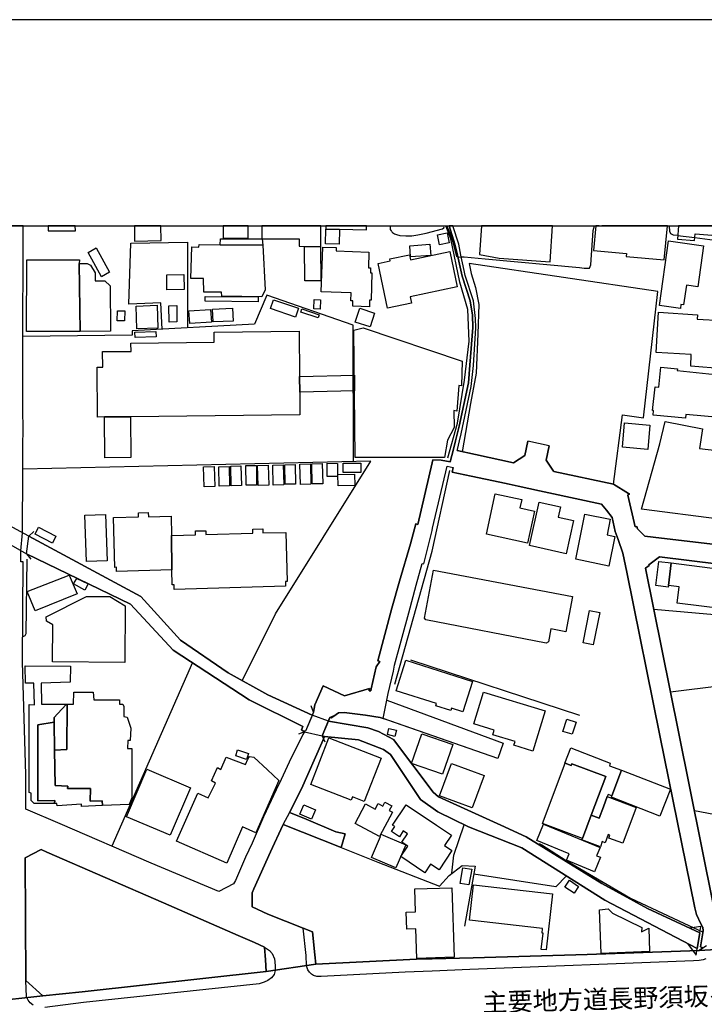
# Model space of a CAD drawing. Extents: x -10 to 410, y -24 to 273.
# Drawn here: x 212 to 290, y 161 to 273 of the extents above; entities that cross this region are included whole.
import ezdxf

# ---------------------------------------------------------------- set-up
doc = ezdxf.new("R2010")
doc.units = 0
for name, color, linetype in [('01_CYUKI_PNT', 2, 'Continuous'), ('05_DM_LINE', 7, 'Continuous'), ('06_HOUSE_POLY', 160, 'Continuous'), ('07_HODO_POLY', 1, 'Continuous'), ('08_ROAD_LINE', 3, 'Continuous'), ('09_ROAD_POLY', 5, 'Continuous'), ('12_KASEN_LINE', 4, 'Continuous'), ('13_KASEN_POLY', 253, 'Continuous'), ('印刷レイアウト', 1, 'Continuous'), ('印刷用フレーム', 1, 'Continuous'), ('背景', 3, 'Continuous')]:
    doc.layers.add(name, color=color, linetype=linetype)
doc.styles.add('STD', font='txt')

msp = doc.modelspace()

# ---------------------------------------------------------------- linework, layer by layer
at = {"layer": '05_DM_LINE', "color": 253}
for p, q in [((287.387454, 248.543313), (289.347369, 248.308875)), ((262.387429, 246.074558), (262.757777, 246.121411)), ((213.487055, 214.281494), (214.083057, 214.808938)), ((213.217649, 212.265941), (213.487055, 214.281494)), ((213.217649, 212.265941), (213.717532, 211.656504)), ((232.122955, 199.875311), (222.967613, 178.953418)), ((256.962782, 200.211207), (276.222588, 193.890835)), ((245.927452, 194.215191), (245.662869, 194.965188)), ((246.917917, 191.531462), (247.792971, 193.613505)), ((247.792971, 193.613505), (248.507829, 193.961287)), ((244.882555, 192.004129), (244.192158, 191.719047)), ((246.917917, 191.531462), (247.207994, 190.836241)), ((242.46272, 181.418212), (249.057666, 178.824571)), ((289.917877, 169.078396), (289.61712, 167.29332))]:
    msp.add_line(p, q, dxfattribs=at)
for points in [[(254.658358, 249.647122), (254.662836, 249.558927), (254.662836, 249.230782), (254.762744, 249.09005), (254.787893, 249.043197), (254.852317, 248.98084), (254.932587, 248.906599), (255.032151, 248.824433), (255.142394, 248.754153), (255.352544, 248.676122), (255.762511, 248.539351), (256.432582, 248.515925), (257.127802, 248.519887), (257.787882, 248.621345), (258.7625, 248.804968), (260.607349, 249.328451), (260.762722, 249.410444), (260.782015, 249.523787), (260.757555, 249.647122)], [(262.387429, 246.074558), (262.247903, 246.109698), (261.977463, 247.238656), (261.657069, 248.281486), (261.517543, 248.715051), (261.116189, 249.647122)], [(262.757777, 246.121411), (263.067147, 246.105736), (265.467689, 245.906437), (276.207775, 244.890823), (276.747965, 244.824505), (277.342589, 244.824505), (277.512432, 245.211217), (277.762546, 249.136903), (277.904484, 249.647122)], [(287.387454, 248.543313), (286.902384, 248.605669), (286.60714, 248.754153), (286.492074, 248.996343), (286.471748, 249.647122)], [(289.347369, 248.308875), (291.078185, 248.101824), (296.367095, 247.668259), (303.797822, 247.820532), (305.177582, 247.820532), (305.332956, 247.824494), (312.167681, 247.824494), (312.657229, 247.894774), (312.828106, 248.109576), (312.953852, 249.647122)], [(228.692329, 237.863517), (228.532132, 240.886933), (224.902379, 240.711233), (225.117008, 247.683934)], [(225.117008, 247.683934), (231.562438, 247.801067), (231.567261, 238.023714)], [(283.492084, 227.793159), (285.122993, 242.156451), (263.662804, 245.375203), (263.862275, 244.211278), (264.387652, 242.609653), (264.732161, 240.676093), (264.627775, 237.343997), (264.427615, 232.875363), (263.782004, 229.414421), (262.83288, 223.914326)], [(250.47739, 222.773655), (250.437427, 238.320681), (240.607191, 241.754236), (239.207794, 238.441604), (225.252745, 237.676104), (225.247922, 237.211188), (212.817329, 237.04324)], [(280.072138, 220.215154), (281.122892, 228.105801), (283.492084, 227.793159)], [(237.792893, 197.820656), (241.592833, 205.449475), (252.432482, 222.820508), (212.822152, 221.914275)], [(213.487055, 214.281494), (226.262503, 207.410423), (230.7773, 202.441734), (236.207804, 198.711213), (240.707788, 196.191642), (245.782069, 193.879122)], [(244.882555, 192.004129), (244.557682, 192.226854), (244.697209, 192.601853), (238.607313, 195.636982), (229.917749, 201.316739), (225.057408, 206.543293), (213.217649, 212.265941)], [(212.782189, 202.836198), (213.082945, 202.984682), (213.187332, 203.183808), (213.292752, 211.67993)], [(286.577856, 196.558889), (292.397312, 197.281498), (292.882726, 205.218998), (284.687533, 205.949531)], [(245.927452, 194.215191), (245.012435, 192.066657), (244.932509, 192.101797), (244.882555, 192.004129)], [(247.612104, 193.195615), (252.087627, 192.465082), (253.312359, 192.039269), (255.022504, 191.10961), (259.547637, 185.113593), (260.142605, 184.590111), (267.242258, 181.34018), (270.137516, 180.015885), (278.772304, 174.695624), (283.957861, 171.859622), (289.917877, 169.078396)], [(289.61712, 167.29332), (279.087874, 172.824421), (269.63281, 178.769794), (263.578054, 181.160346), (260.087828, 182.859639), (258.08795, 184.261966), (254.687297, 189.41824), (253.88769, 189.988576), (251.03205, 191.078432), (247.177677, 191.445679), (246.917917, 191.531462)], [(289.297759, 183.03155), (298.307373, 181.320543), (297.292792, 173.281585), (296.767415, 173.320515), (296.572078, 170.941676), (300.697236, 170.019769), (300.667952, 168.086209)], [(261.687386, 175.886938), (261.897192, 177.918167), (263.067147, 181.41046)], [(249.057666, 178.824571), (253.237256, 177.136991), (260.262495, 174.390906), (261.352523, 175.629245), (262.842527, 176.773706), (264.317372, 176.668286), (263.107454, 169.85182)], [(271.607194, 179.281563), (271.922765, 179.105691), (274.677463, 177.320615), (282.02723, 173.02372), (288.097488, 170.176004), (290.28788, 169.168313)], [(274.722594, 175.566717), (273.507853, 174.324415), (264.163032, 175.773767)], [(290.042933, 169.820642), (288.787885, 169.60963), (289.917877, 169.078396), (290.042933, 169.820642)], [(289.61712, 167.29332), (288.512622, 167.875197), (289.492063, 166.555036), (289.61712, 167.29332)]]:
    msp.add_lwpolyline(points, dxfattribs=at)
at = {"layer": '06_HOUSE_POLY', "color": 255}
for points in [[(218.79388, 249.101763), (218.787679, 249.647122), (215.688127, 249.647122), (215.694328, 249.066623)], [(228.553491, 247.965054), (228.523863, 249.647122), (225.514572, 249.647122), (225.543856, 247.914411)], [(238.468821, 248.246346), (238.482601, 249.647122), (235.620071, 249.647122), (235.614214, 248.258059)], [(240.088704, 248.180028), (244.274151, 248.156601), (244.269328, 247.332362), (246.739117, 247.316687), (246.752208, 249.647122), (240.03944, 249.647122), (240.029104, 248.180028)], [(248.833735, 247.562839), (247.269317, 247.601769), (247.314448, 249.281597), (248.878866, 249.242495), (248.833735, 247.562839)], [(251.963604, 249.215107), (251.971872, 249.647122), (247.31617, 249.647122), (247.309625, 249.305024)], [(267.058634, 245.957252), (272.869132, 245.543324), (273.120969, 249.647122), (265.04911, 249.647122), (264.828969, 246.371353)], [(281.5742, 246.504161), (281.543883, 246.168264), (285.8692, 245.773801), (286.222667, 249.647122), (278.756456, 249.647122), (278.7537, 249.617494), (278.445709, 249.647122), (278.060891, 249.647122), (277.803543, 246.847982)], [(289.323942, 247.976767), (289.383542, 248.750363), (290.829104, 248.63702), (291.297637, 248.60188), (295.968498, 248.242556), (296.075296, 249.647122), (287.476682, 249.647122), (287.359204, 248.129213)], [(240.088704, 248.180028), (240.128668, 247.453457), (235.279351, 247.484635), (235.309323, 248.164353), (240.029104, 248.180028), (240.088704, 248.180028)], [(260.258705, 247.496349), (260.038908, 248.617383), (261.128936, 248.840108), (261.354245, 247.719074), (260.258705, 247.496349)], [(221.763553, 243.859706), (220.249089, 246.633008), (221.158938, 247.133063), (222.67857, 244.359589), (221.763553, 243.859706)], [(235.279351, 247.484635), (240.128668, 247.453457), (240.404275, 242.359711), (240.019458, 241.562861), (235.463664, 241.644854), (235.454017, 242.097884), (233.444149, 242.109597), (233.38386, 243.664369), (231.954145, 243.668159), (232.043717, 247.269834), (232.854348, 247.22677), (232.888455, 247.531489), (235.279351, 247.484635)], [(244.933542, 243.39479), (244.904259, 247.281547), (246.72947, 247.25812), (246.769434, 243.402542), (244.933542, 243.39479)], [(252.288821, 240.42219), (250.388506, 240.484718), (250.409177, 241.11362), (250.159063, 241.11741), (250.18938, 242.031566), (246.808363, 242.144737), (246.97924, 247.238656), (248.503695, 247.18784), (248.489225, 246.793205), (252.229221, 246.67211), (252.168932, 244.871358), (252.418701, 244.867396), (252.399409, 244.304985), (252.578898, 244.297233), (252.479335, 241.191652), (252.314315, 241.199403), (252.288821, 240.42219)], [(256.979319, 246.113487), (256.878722, 247.386967), (259.173844, 247.566629), (259.279264, 246.293321), (256.979319, 246.113487)], [(287.708881, 240.234604), (285.308339, 240.566711), (286.34359, 247.949551), (290.34369, 247.386967), (289.68361, 242.687684), (288.394455, 242.87527), (288.078885, 240.636991), (287.774338, 240.683845), (287.708881, 240.234604)], [(219.22934, 245.367452), (219.333727, 237.629251), (213.223505, 237.609614), (213.269325, 245.773801), (219.248977, 245.773801), (219.22934, 245.367452)], [(254.3545, 240.273706), (253.284109, 245.367452), (254.654224, 245.652534), (254.60427, 245.883011), (256.843582, 246.351888), (256.968639, 245.777591), (261.453809, 246.718963), (262.293723, 242.687684), (256.913862, 241.558899), (257.064412, 240.844042), (254.3545, 240.273706)], [(219.22934, 245.367452), (220.128855, 245.379165), (220.529175, 245.180039), (221.043872, 244.293271), (221.034226, 243.402542), (222.168696, 243.39479), (222.774344, 242.80499), (222.779167, 237.637002), (219.333727, 237.629251), (219.22934, 245.367452)], [(229.218739, 242.363501), (229.194279, 244.074508), (231.154194, 244.101896), (231.183477, 242.394851), (229.218739, 242.363501)], [(239.604324, 241.01199), (233.58402, 241.062805), (233.588843, 241.617466), (239.61397, 241.56665), (239.604324, 241.01199)], [(246.678483, 240.172076), (245.939166, 240.203426), (245.989119, 241.258142), (246.72947, 241.223002), (246.678483, 240.172076)], [(225.803616, 237.922084), (225.713699, 240.511934), (228.093571, 240.59789), (228.183488, 238.008039), (225.803616, 237.922084)], [(229.484356, 238.683794), (229.449216, 240.554998), (230.333917, 240.566711), (230.369057, 238.69947), (229.484356, 238.683794)], [(231.819097, 238.508095), (231.723668, 239.976911), (234.204137, 240.136936), (234.298877, 238.672081), (231.819097, 238.508095)], [(234.473543, 238.707221), (234.40912, 240.156573), (236.708721, 240.254241), (236.769355, 238.808851), (234.473543, 238.707221)], [(243.883822, 239.258092), (241.024392, 240.226853), (241.364079, 241.234715), (244.223508, 240.261993), (243.883822, 239.258092)], [(246.439393, 239.164385), (244.468799, 239.824466), (244.583865, 240.179999), (246.553771, 239.523709), (246.439393, 239.164385)], [(252.364269, 238.133096), (250.678583, 238.683794), (251.194314, 240.254241), (252.878966, 239.70337), (252.364269, 238.133096)], [(224.399395, 238.824527), (223.57395, 238.840202), (223.593587, 239.972949), (224.418688, 239.957274), (224.399395, 238.824527)], [(292.564399, 233.359744), (288.878836, 233.672214), (288.933613, 234.984623), (284.939369, 235.226813), (285.194306, 239.824466), (289.638479, 239.519747), (289.614019, 239.004188), (292.369062, 238.863628), (292.208865, 235.203387), (292.673608, 235.168247), (292.564399, 233.359744)], [(250.6493, 223.23857), (250.529066, 237.769811), (251.588778, 238.043179), (262.864231, 234.242377), (262.768457, 231.433936), (262.473557, 231.465114), (262.23929, 228.519729), (261.914073, 228.617398), (261.954036, 226.668335), (261.183369, 225.218983), (260.833691, 223.258035), (250.6493, 223.23857)], [(244.343742, 230.707365), (244.374059, 228.121304), (225.074289, 227.906502), (222.10944, 227.871362), (221.329126, 227.8674), (221.268492, 233.531482), (221.908936, 233.539406), (221.888609, 235.31673), (225.133545, 235.35187), (225.123899, 236.293243), (234.618926, 236.402625), (234.60928, 237.523659), (244.268294, 237.63304), (244.324105, 232.492441), (244.343742, 230.707365)], [(225.598633, 236.94161), (225.578996, 237.52762), (227.968514, 237.609614), (227.989185, 237.023775), (225.598633, 236.94161)], [(288.298682, 227.742516), (284.598649, 228.062737), (284.649292, 228.617398), (284.534226, 228.629111), (284.823958, 231.308879), (285.234269, 231.262025), (285.479215, 233.543195), (287.369195, 233.340107), (287.348524, 233.164407), (293.093566, 232.543256), (292.578868, 227.781445), (288.333822, 228.156616), (288.298682, 227.742516)], [(244.324105, 232.492441), (250.569374, 232.629211), (250.583843, 230.843963), (244.343742, 230.707365), (244.324105, 232.492441)], [(222.10944, 227.871362), (225.074289, 227.906502), (225.128722, 223.258035), (222.159049, 223.222895), (222.10944, 227.871362)], [(283.998858, 224.183904), (281.103255, 224.44177), (281.353369, 227.187855), (284.244149, 226.92999), (283.998858, 224.183904)], [(292.138585, 216.234691), (283.279178, 217.347974), (285.35347, 224.793169), (285.973587, 227.34409), (290.223456, 226.531565), (289.88377, 224.289324), (292.843796, 223.933963), (293.008816, 222.699585), (292.138585, 216.234691)], [(233.484112, 219.922149), (233.404186, 222.172141), (234.5986, 222.215205), (234.678526, 219.965213), (233.484112, 219.922149)], [(235.173587, 219.984677), (235.123977, 222.203491), (236.319081, 222.226918), (236.364212, 220.012066), (235.173587, 219.984677)], [(236.548869, 220.043244), (236.489269, 222.281523), (237.654055, 222.312701), (237.713656, 220.078384), (236.548869, 220.043244)], [(238.2442, 220.094059), (238.228353, 222.328376), (239.41381, 222.340089), (239.428624, 220.101811), (238.2442, 220.094059)], [(239.61397, 220.066671), (239.54369, 222.340089), (240.739138, 222.379191), (240.814242, 220.109562), (239.61397, 220.066671)], [(241.338585, 220.097849), (241.268305, 222.379191), (242.468576, 222.414331), (242.52921, 220.136951), (241.338585, 220.097849)], [(242.699053, 220.199479), (242.63842, 222.433968), (243.824221, 222.469108), (243.883822, 220.226868), (242.699053, 220.199479)], [(244.423668, 220.187766), (244.374059, 222.500286), (245.564339, 222.523713), (245.614293, 220.215154), (244.423668, 220.187766)], [(245.784136, 220.234619), (245.713856, 222.539388), (246.914128, 222.566604), (246.978551, 220.269759), (245.784136, 220.234619)], [(248.633575, 221.074533), (247.468788, 221.074533), (247.468788, 222.590031), (248.633575, 222.582279), (248.633575, 221.074533)], [(249.294, 221.531525), (249.294, 222.597955), (251.314204, 222.593993), (251.314204, 221.539277), (249.294, 221.531525)], [(248.728315, 220.023779), (248.703855, 221.312762), (250.60348, 221.367539), (250.623806, 220.082346), (248.728315, 220.023779)], [(270.293924, 213.488605), (265.609283, 214.527646), (266.623863, 219.117375), (269.628676, 218.453333), (269.418869, 217.508171), (271.098698, 217.133), (270.293924, 213.488605)], [(274.70399, 212.29333), (270.534047, 213.219027), (271.633721, 218.172213), (274.039087, 217.637017), (273.779327, 216.465168), (275.543905, 216.074494), (274.70399, 212.29333)], [(220.053752, 211.406562), (219.873918, 216.691683), (222.234153, 216.773676), (222.413987, 211.492517), (220.053752, 211.406562)], [(229.763409, 214.367449), (229.774433, 210.468979), (223.494024, 210.281566), (223.478521, 210.738558), (223.289041, 210.734596), (223.124021, 216.402639), (225.989307, 216.488595), (225.973459, 216.937835), (227.093804, 216.972975), (227.109307, 216.50427), (229.703809, 216.57455), (229.763409, 214.367449)], [(279.538837, 210.887042), (275.779205, 211.652542), (276.833748, 216.805027), (279.713848, 216.219016), (279.348668, 214.437729), (280.228545, 214.258067), (279.538837, 210.887042)], [(216.183531, 213.50807), (214.213626, 214.527646), (214.61429, 215.297108), (216.579028, 214.273743), (216.183531, 213.50807)], [(229.763409, 214.367449), (232.489168, 214.441691), (232.478488, 214.883008), (233.649132, 214.914358), (233.659123, 214.488544), (239.01349, 214.637028), (238.999021, 215.09402), (240.149338, 215.125198), (240.158984, 214.652531), (242.763477, 214.719021), (242.904036, 209.129182), (242.713867, 209.12522), (242.728337, 208.578483), (230.053486, 208.203312), (230.039016, 208.74247), (229.824042, 208.738508), (229.774433, 210.468979), (229.763409, 214.367449)], [(286.333944, 208.683903), (286.30845, 208.472891), (284.893549, 208.652553), (285.239092, 211.418275), (286.648481, 211.238614), (286.333944, 208.683903)], [(286.333944, 208.683903), (286.648481, 211.238614), (293.418783, 210.394737), (292.868945, 205.965034), (287.353347, 206.652675), (287.583824, 208.527668), (286.333944, 208.683903)], [(214.223617, 205.77762), (213.324102, 207.98851), (218.083846, 209.848001), (219.008854, 207.726855), (214.223617, 205.77762)], [(272.409212, 202.113589), (258.703933, 204.769758), (258.543736, 204.957343), (259.578988, 210.422126), (275.414025, 207.429888), (274.64818, 203.402572), (272.949059, 203.715042), (272.683442, 202.250187), (272.409212, 202.113589)], [(219.883564, 208.152669), (218.59372, 208.840138), (218.9589, 209.453365), (220.263558, 208.840138), (219.883564, 208.152669)], [(224.423855, 199.894775), (216.194211, 199.949552), (216.238997, 204.191671), (215.489, 204.613523), (215.468674, 205.101865), (220.053752, 207.418175), (222.723356, 207.429888), (224.454172, 206.347956), (224.423855, 199.894775)], [(277.789073, 201.887074), (276.619119, 202.117551), (277.348446, 205.81276), (278.523223, 205.582284), (277.789073, 201.887074)], [(262.928654, 194.273758), (261.648456, 194.687858), (261.558539, 194.414317), (259.843571, 194.957265), (259.923842, 195.207378), (255.32395, 196.668271), (256.428448, 200.144889), (264.029362, 197.722987), (262.928654, 194.273758)], [(217.793769, 195.14864), (216.753695, 194.054994), (216.398161, 193.609715), (216.399194, 193.101908), (214.508526, 192.793228), (214.529197, 184.109692), (216.443292, 184.183934), (216.414008, 183.808936), (214.118886, 183.804974), (213.768519, 184.156546), (213.758529, 185.00025), (213.533908, 185.090167), (213.533908, 195.090073), (214.143346, 195.07457), (214.078923, 197.539364), (213.103271, 197.519727), (213.069165, 199.508063), (218.22854, 199.457248), (218.188232, 197.644784), (214.883697, 197.519727), (214.928483, 195.136926), (217.793769, 195.14864)], [(216.404362, 189.883156), (217.833732, 189.984614), (217.843723, 195.14864), (217.868872, 195.14864), (218.59372, 195.133137), (218.618869, 196.508074), (220.838889, 196.527539), (220.893321, 195.644733), (223.828887, 195.63302), (223.819241, 195.125213), (224.194067, 195.156563), (224.313268, 194.886985), (224.319124, 193.754237), (224.699118, 193.679995), (225.114252, 192.422191), (225.033982, 191.000228), (224.763542, 191.00419), (224.733225, 190.093995), (225.218639, 190.101747), (225.223462, 184.472978), (224.918915, 183.72677), (221.868972, 183.590172), (221.833832, 184.113482), (220.498858, 184.101769), (220.503681, 185.527694), (217.914003, 185.531483), (217.918826, 185.793311), (216.493934, 185.86359), (216.404362, 189.883156)], [(270.898193, 189.789277), (268.733295, 190.453491), (268.869032, 190.894808), (266.343777, 191.668232), (266.50363, 192.180001), (264.183358, 192.886934), (265.293712, 196.527539), (272.308615, 194.383139), (270.898193, 189.789277)], [(217.793769, 195.14864), (217.843723, 195.14864), (217.833732, 189.984614), (216.404362, 189.883156), (216.399194, 193.101908), (216.398161, 193.609715), (216.753695, 194.054994), (217.793769, 195.14864)], [(216.399194, 193.101908), (216.404362, 189.883156), (216.493934, 185.86359), (217.918826, 185.793311), (217.914003, 185.531483), (220.503681, 185.527694), (220.498858, 184.101769), (221.833832, 184.113482), (221.868972, 183.590172), (219.4891, 183.476828), (219.493924, 183.762082), (216.723378, 183.543319), (216.688238, 183.808936), (216.414008, 183.808936), (216.443292, 184.183934), (214.529197, 184.109692), (214.508526, 192.793228), (216.399194, 193.101908)], [(275.378885, 191.707334), (274.323996, 192.043231), (274.758767, 193.41834), (275.818134, 193.082271), (275.378885, 191.707334)], [(255.193381, 191.449468), (254.353467, 191.679945), (254.503673, 192.383089), (255.388718, 192.199466), (255.193381, 191.449468)], [(251.703844, 184.054915), (250.364046, 184.574436), (250.218663, 184.203399), (245.598446, 186.00415), (247.668948, 191.324411), (253.628619, 189.00414), (251.703844, 184.054915)], [(260.603559, 187.17221), (257.098519, 188.394874), (258.273296, 191.769862), (261.779026, 190.547198), (260.603559, 187.17221)], [(238.27934, 188.847904), (237.058398, 189.250292), (237.279229, 189.922085), (238.498793, 189.51987), (238.27934, 188.847904)], [(274.583757, 188.422091), (274.543793, 188.437766), (275.208697, 190.179951), (279.713848, 188.422091), (279.619108, 188.097907), (280.998869, 187.613527), (279.909185, 184.683818), (279.463734, 184.847976), (279.373817, 184.613538), (278.938357, 183.457364), (278.449154, 182.144782), (277.543783, 182.484641), (279.208797, 186.89488), (275.348568, 188.347849), (275.284144, 188.137009), (274.583757, 188.422091)], [(236.028315, 177.043285), (230.329093, 179.54718), (232.733426, 185.011963), (233.928529, 184.488653), (234.743983, 186.136959), (234.293709, 186.414289), (234.968604, 187.941672), (235.368924, 187.707233), (235.958724, 189.101808), (238.18839, 188.277569), (238.438504, 188.883044), (238.619027, 189.183801), (239.103407, 189.109559), (240.678505, 187.668304), (241.983162, 186.453391), (239.358344, 180.484591), (237.833889, 181.152595), (236.028315, 177.043285)], [(229.603556, 180.203471), (224.624015, 182.316692), (226.918793, 187.72687), (231.898334, 185.617438), (229.603556, 180.203471)], [(263.999045, 183.347982), (260.279031, 184.715168), (261.623996, 188.379199), (265.343666, 187.012013), (263.999045, 183.347982)], [(274.583757, 188.422091), (275.284144, 188.137009), (275.348568, 188.347849), (279.208797, 186.89488), (277.543783, 182.484641), (276.558485, 179.82451), (271.989255, 181.54723), (274.583757, 188.422091)], [(279.909185, 184.683818), (280.998869, 187.613527), (286.563387, 185.465165), (285.373796, 182.386972), (279.853375, 184.527582), (279.909185, 184.683818)], [(277.543783, 182.484641), (278.449154, 182.144782), (278.938357, 183.457364), (279.373817, 184.613538), (282.678697, 183.37916), (281.148386, 179.289315), (279.548828, 179.887039), (279.668717, 180.20726), (279.494051, 180.273751), (279.153331, 179.359595), (278.8133, 179.484652), (278.598671, 178.886928), (276.498885, 179.672065), (276.558485, 179.82451), (277.543783, 182.484641)], [(245.673893, 182.027649), (244.358211, 182.609698), (244.829156, 183.672165), (246.14346, 183.094078), (245.673893, 182.027649)], [(253.443273, 180.058949), (250.65309, 181.54723), (251.833724, 183.769834), (252.943389, 183.180033), (253.284109, 183.808936), (253.813276, 183.523682), (254.053743, 183.984635), (254.824067, 183.566745), (254.543981, 183.043263), (254.928453, 182.840175), (253.443273, 180.058949)], [(258.588867, 175.922078), (255.848638, 177.769855), (256.658925, 178.969093), (255.973351, 179.429875), (256.608282, 180.383133), (256.143538, 180.699565), (255.703944, 180.043274), (254.798573, 180.648749), (255.173744, 181.207372), (254.933621, 181.367396), (256.463932, 183.65649), (259.913851, 181.34397), (261.623996, 180.215184), (260.833691, 179.02766), (261.673606, 178.469038), (260.213574, 176.277612), (259.253771, 176.918228), (258.588867, 175.922078)], [(277.918953, 176.054887), (274.743953, 177.367468), (275.03403, 178.078364), (271.338821, 179.590072), (272.103288, 181.465065), (278.558363, 178.824571), (278.168723, 177.875275), (278.593503, 177.699575), (277.918953, 176.054887)], [(255.27813, 176.492414), (252.528255, 177.68769), (253.563506, 180.066701), (253.493915, 180.094089), (253.598646, 180.344031), (256.428448, 179.09794), (255.27813, 176.492414)], [(263.613194, 174.543179), (262.614117, 174.715089), (262.923831, 176.500338), (263.933588, 176.324466), (263.613194, 174.543179)], [(275.593514, 173.60973), (274.53897, 174.304951), (275.058491, 175.082336), (276.108211, 174.383154), (275.593514, 173.60973)], [(257.668682, 166.168324), (257.563262, 169.543312), (256.543859, 169.511962), (256.483225, 171.449483), (257.533979, 171.484623), (257.454053, 174.0979), (261.673606, 174.226919), (261.92372, 166.297171), (257.668682, 166.168324)], [(272.403356, 167.129161), (271.848351, 167.19169), (272.063325, 169.039294), (271.948947, 169.05497), (272.013715, 169.590165), (263.688298, 170.543251), (264.148218, 174.562816), (273.138539, 173.527565), (272.403356, 167.129161)], [(278.664128, 166.738487), (278.503931, 171.722852), (279.494051, 171.812769), (279.973608, 171.33235), (283.308461, 169.707298), (283.278144, 169.199491), (284.098421, 169.597917), (284.199018, 166.957251), (278.664128, 166.738487)]]:
    msp.add_lwpolyline(points, close=True, dxfattribs=at)
at = {"layer": '07_HODO_POLY', "color": 253}
for points in [[(290.587603, 166.136974), (290.28788, 166.01984), (289.832783, 165.945599), (289.187516, 165.890822), (263.742041, 164.898634), (259.417757, 164.734648), (256.342665, 164.613553), (246.79286, 164.09007), (246.312269, 164.109707), (245.912983, 164.219089), (245.682506, 164.363611), (245.453063, 164.586164), (245.288043, 164.875208), (245.137492, 165.32841), (245.135769, 165.367512), (245.087882, 166.484584), (244.741995, 169.629267), (245.812386, 169.211205), (246.087649, 166.566749), (246.087649, 166.566749), (246.177566, 165.519785), (257.652146, 166.101834), (259.417757, 166.136974), (264.112044, 166.238604), (277.072149, 166.629106), (289.83795, 167.078346), (290.247917, 167.359638), (290.663051, 167.648682)], [(213.997963, 160.840139), (213.657243, 161.105756), (213.402306, 161.410475), (213.262435, 161.711232), (213.227295, 161.785474), (213.157015, 163.64083), (215.107284, 161.910358), (219.572127, 162.363561), (240.517619, 164.683832), (240.467665, 166.01984), (240.342608, 167.461268), (240.902091, 167.074556), (241.212839, 166.746411), (241.462609, 166.136974), (241.532199, 165.785402), (241.567339, 165.281557), (241.549769, 164.836278), (241.547702, 164.793214), (241.422645, 164.340184), (241.122922, 163.945549), (240.707788, 163.644792), (240.292999, 163.46513), (239.712845, 163.265831), (239.712845, 163.265831), (219.737147, 161.144858), (215.307444, 160.570561)]]:
    msp.add_lwpolyline(points, dxfattribs=at)
at = {"layer": '08_ROAD_LINE', "color": 253}
for p, q in [((272.772325, 224.601794), (270.32803, 225.113563)), ((212.597531, 212.621303), (212.788045, 214.660455)), ((254.257693, 195.586167), (267.537847, 190.715146)), ((245.927452, 194.215191), (245.807563, 193.933899)), ((247.632775, 193.238506), (246.917917, 191.531462)), ((247.792971, 193.613505), (247.632775, 193.238506)), ((266.922898, 188.93386), (253.502873, 193.625218)), ((244.882555, 192.004129), (244.802629, 191.859607)), ((267.537847, 190.715146), (266.922898, 188.93386)), ((249.057666, 178.824571), (242.46272, 181.418212)), ((249.057666, 178.824571), (249.512419, 180.379171)), ((289.83795, 167.078346), (290.247917, 167.359638))]:
    msp.add_line(p, q, dxfattribs=at)
for points in [[(212.788045, 214.660455), (212.822152, 221.754251), (212.828008, 225.156455), (212.832831, 225.930051), (212.817329, 229.261975), (212.817329, 236.613637), (212.852469, 247.476884), (212.859014, 249.647122)], [(245.927452, 194.215191), (246.057677, 195.086283), (247.01748, 197.226893), (249.447306, 196.101898), (252.312248, 196.910461), (252.272285, 196.664309), (252.432482, 196.656558), (252.487259, 196.879111), (253.072236, 199.406605), (253.472556, 200.023622), (253.257582, 200.08615), (254.85714, 206.074588), (255.722548, 209.176035), (256.957959, 213.410402), (257.557406, 215.680031), (257.787882, 215.621292), (259.417757, 222.629133), (259.467711, 222.851858), (259.51732, 222.99638), (260.467822, 222.965202), (261.492049, 222.761941), (261.862052, 224.195618), (262.10252, 225.156455), (262.51731, 226.816646), (263.578054, 231.76587), (263.732395, 233.789347), (264.072081, 238.078491), (264.012481, 239.484607), (263.772358, 241.125334), (262.866987, 243.906559), (262.757777, 244.262093), (262.33782, 246.3245), (262.022249, 247.554915), (261.37216, 249.647122)], [(262.277186, 224.039383), (262.307503, 224.183904), (262.547626, 225.156455), (262.747786, 225.968981), (263.872955, 231.344019), (263.927732, 231.683877), (264.137538, 233.730781), (264.392475, 238.015963), (264.366981, 239.11357), (264.152352, 241.109658), (263.182558, 243.988553), (263.097464, 244.554926), (262.712646, 246.328461), (262.462877, 247.558877), (261.806242, 249.647122)], [(283.652281, 214.293207), (285.572233, 214.066692), (292.352525, 213.250205), (293.6875, 214.418264), (293.052569, 225.176092), (293.35746, 225.176092), (293.307506, 225.55488)], [(295.302561, 225.55488), (295.357338, 225.176092), (295.207821, 225.176092), (295.847575, 214.551073), (296.082875, 210.590074), (292.082775, 211.086168), (285.317296, 211.926082), (284.092565, 211.011926), (284.132872, 210.94957), (283.742198, 210.656565), (287.492185, 192.004129), (291.442331, 172.359677), (292.942326, 169.953451)], [(262.277186, 224.039383), (264.382829, 223.578429), (268.712625, 222.656521), (269.977319, 223.469047), (270.32803, 225.113563)], [(272.772325, 224.601794), (272.413002, 222.933851), (273.252916, 221.680009), (273.307349, 221.664334), (280.072138, 220.215154), (281.807433, 219.160438), (281.906996, 219.121337), (281.727507, 218.965101), (282.55743, 215.33621), (282.762413, 215.387025), (282.812367, 215.140873), (283.652281, 214.293207)], [(254.257693, 195.586167), (254.432359, 196.375266), (255.012514, 198.914301), (255.147217, 199.570592), (256.788116, 205.554895), (257.592546, 208.691654), (258.297757, 211.183837), (258.4676, 211.136983), (259.417757, 214.949498), (259.48218, 215.211153), (261.157186, 222.262058), (261.837937, 222.10565)], [(279.282178, 217.246343), (278.703057, 217.953449), (272.727539, 219.238642), (271.667828, 219.465157), (269.227322, 219.988639), (268.192415, 220.211192), (267.132704, 220.441669), (263.857452, 221.144813), (261.722526, 221.594054), (261.837937, 222.10565)], [(281.592803, 210.203362), (281.152176, 212.336221), (280.602338, 213.898744), (280.272298, 214.836155), (279.952938, 216.418315), (279.282178, 217.246343)], [(244.802629, 191.859607), (244.712712, 191.691659), (243.163108, 188.535434), (242.24809, 186.551059), (241.647266, 185.386962), (240.242011, 182.316692), (238.922884, 179.285353), (238.157039, 177.715078), (237.017402, 175.054948), (236.807595, 174.656523), (235.152227, 173.789392), (227.447271, 177.031571), (217.052729, 181.496415), (213.168039, 183.160396), (213.137722, 187.14086), (212.757728, 199.929915), (212.847645, 211.371422), (212.592708, 211.371422), (212.597531, 212.6058), (212.597531, 212.621303)], [(290.01744, 170.121399), (289.52238, 171.16044), (289.367006, 171.933864), (285.373107, 191.578315), (281.592803, 210.203362)], [(253.502873, 193.625218), (251.847504, 193.894797), (249.406999, 194.176089), (248.772412, 194.156452), (248.252892, 193.793167), (247.932498, 193.574403), (247.792971, 193.613505)], [(245.807563, 193.933899), (245.012435, 192.066657), (244.932509, 192.101797), (244.882555, 192.004129)], [(246.991987, 191.011941), (246.877954, 190.746324), (244.567329, 185.476879), (243.227531, 182.879104), (243.227531, 182.836213)], [(246.917917, 191.531462), (247.177677, 191.445679), (246.991987, 191.011941)], [(249.512419, 180.379171), (248.447195, 180.613609), (245.072035, 182.0354), (243.28782, 182.746296), (243.247857, 182.781608), (243.227531, 182.836213)], [(242.46272, 181.418212), (242.422757, 181.34018), (241.017502, 178.324516), (239.137514, 174.105824), (238.937354, 173.629195), (238.947, 172.050997), (240.722602, 171.215044), (244.741995, 169.629267), (245.812386, 169.211205), (246.087649, 166.566749), (246.177566, 165.519785)], [(240.517619, 164.683832), (240.467665, 166.01984), (240.342608, 167.461268), (239.207794, 167.996292), (237.322293, 168.765926), (228.837712, 172.511951), (215.547911, 178.273701), (214.9023, 178.578419), (213.067442, 177.640837), (213.157015, 163.64083), (215.107284, 161.910358)], [(290.247917, 167.359638), (289.9823, 167.480733), (290.31234, 169.301122), (290.267554, 169.71505), (290.237237, 169.785502), (290.01744, 170.121399)], [(246.177566, 165.519785), (257.652146, 166.101834), (259.417757, 166.136974), (264.112044, 166.238604), (277.072149, 166.629106), (289.83795, 167.078346)], [(215.107284, 161.910358), (219.572127, 162.363561), (240.517619, 164.683832)]]:
    msp.add_lwpolyline(points, dxfattribs=at)
at = {"layer": '09_ROAD_POLY', "color": 7}
for points in [[(292.352525, 213.250205), (285.572233, 214.066692), (283.652281, 214.293207), (282.812367, 215.140873), (282.762413, 215.387025), (282.55743, 215.33621), (281.727507, 218.965101), (281.906996, 219.121337), (281.807433, 219.160438), (280.072138, 220.215154), (273.307349, 221.664334), (273.252916, 221.680009), (272.413002, 222.933851), (272.772325, 224.601794), (270.32803, 225.113563), (269.977319, 223.469047), (268.712625, 222.656521), (264.382829, 223.578429), (262.277186, 224.039383), (262.307503, 224.183904), (262.547626, 225.156455), (262.747786, 225.968981), (263.872955, 231.344019), (263.927732, 231.683877), (264.137538, 233.730781), (264.392475, 238.015963), (264.366981, 239.11357), (264.152352, 241.109658), (263.182558, 243.988553), (263.097464, 244.554926), (262.712646, 246.328461), (262.462877, 247.558877), (261.806242, 249.647122), (261.37216, 249.647122), (262.022249, 247.554915), (262.33782, 246.3245), (262.757777, 244.262093), (262.866987, 243.906559), (263.772358, 241.125334), (264.012481, 239.484607), (264.072081, 238.078491), (263.732395, 233.789347), (263.578054, 231.76587), (262.51731, 226.816646), (262.10252, 225.156455), (261.862052, 224.195618), (261.492049, 222.761941), (260.467822, 222.965202), (259.51732, 222.99638), (259.467711, 222.851858), (259.417757, 222.629133), (257.787882, 215.621292), (257.557406, 215.680031), (256.957959, 213.410402), (255.722548, 209.176035), (254.85714, 206.074588), (253.257582, 200.08615), (253.472556, 200.023622), (253.072236, 199.406605), (252.487259, 196.879111), (252.432482, 196.656558), (252.272285, 196.664309), (252.312248, 196.910461), (249.447306, 196.101898), (247.01748, 197.226893), (246.057677, 195.086283), (245.927452, 194.215191), (245.807563, 193.933899), (245.012435, 192.066657), (244.932509, 192.101797), (244.882555, 192.004129), (244.802629, 191.859607), (244.712712, 191.691659), (243.163108, 188.535434), (242.24809, 186.551059), (241.647266, 185.386962), (240.242011, 182.316692), (238.922884, 179.285353), (238.157039, 177.715078), (237.017402, 175.054948), (236.807595, 174.656523), (235.152227, 173.789392), (227.447271, 177.031571), (217.052729, 181.496415), (213.168039, 183.160396), (213.137722, 187.14086), (212.757728, 199.929915), (212.847645, 211.371422), (212.592708, 211.371422), (212.597531, 212.6058), (212.597531, 212.621303), (212.788045, 214.660455), (212.822152, 221.754251), (212.828008, 225.156455), (212.832831, 225.930051), (212.817329, 229.261975), (212.817329, 236.613637), (212.852469, 247.476884), (212.859014, 249.647122), (207.715142, 249.647122)], [(208.847545, 161.230813), (215.107284, 161.910358), (213.157015, 163.64083), (213.067442, 177.640837), (214.9023, 178.578419), (215.547911, 178.273701), (228.837712, 172.511951), (237.322293, 168.765926), (239.207794, 167.996292), (240.342608, 167.461268), (240.467665, 166.01984), (240.517619, 164.683832), (246.177566, 165.519785), (246.087649, 166.566749), (245.812386, 169.211205), (244.741995, 169.629267), (240.722602, 171.215044), (238.947, 172.050997), (238.937354, 173.629195), (239.137514, 174.105824), (241.017502, 178.324516), (242.422757, 181.34018), (242.46272, 181.418212), (242.464787, 181.418212), (243.228564, 182.832251), (243.227531, 182.836213), (243.227531, 182.879104), (244.567329, 185.476879), (246.877954, 190.746324), (246.991987, 191.011941), (247.177677, 191.445679), (246.917917, 191.531462), (247.632775, 193.238506), (247.792971, 193.613505), (247.932498, 193.574403), (248.252892, 193.793167), (248.772412, 194.156452), (249.406999, 194.176089), (251.847504, 193.894797), (253.502873, 193.625218), (253.85944, 193.500334), (254.258727, 195.586167), (254.257693, 195.586167), (254.432359, 196.375266), (255.012514, 198.914301), (255.147217, 199.570592), (256.788116, 205.554895), (257.592546, 208.691654), (258.297757, 211.183837), (258.4676, 211.136983), (259.417757, 214.949498), (259.48218, 215.211153), (261.157186, 222.262058), (261.837937, 222.10565), (261.722526, 221.594054), (263.857452, 221.144813), (267.132704, 220.441669), (268.192415, 220.211192), (269.227322, 219.988639), (271.667828, 219.465157), (272.727539, 219.238642), (278.703057, 217.953449), (279.282178, 217.246343), (279.952938, 216.418315), (280.272298, 214.836155), (280.602338, 213.898744), (281.152176, 212.336221), (281.592803, 210.203362), (285.373107, 191.578315), (289.367006, 171.933864), (289.52238, 171.16044), (290.01744, 170.121399), (290.237237, 169.785502), (290.267554, 169.71505), (290.31234, 169.301122), (289.9823, 167.480733), (290.247917, 167.359638), (289.83795, 167.078346), (293.717817, 167.281434)], [(291.442331, 172.359677), (287.492185, 192.004129), (283.742198, 210.656565), (284.132872, 210.94957), (284.092565, 211.011926), (285.317296, 211.926082), (292.082775, 211.086168)], [(337.377856, 168.754213), (335.587785, 168.703398), (324.552799, 168.398679), (318.967611, 168.156489), (318.467727, 170.019769), (314.812481, 168.785391), (309.17286, 168.480672), (298.413137, 167.980789), (293.717817, 167.281434), (289.83795, 167.078346), (277.072149, 166.629106), (264.112044, 166.238604), (259.417757, 166.136974), (257.652146, 166.101834), (246.177566, 165.519785), (240.517619, 164.683832), (219.572127, 162.363561), (215.107284, 161.910358), (208.847545, 161.230813)]]:
    msp.add_lwpolyline(points, dxfattribs=at)
for points in [[(254.258727, 195.586167), (267.537847, 190.715146), (266.922898, 188.93386), (253.85944, 193.500334), (254.258727, 195.586167)], [(243.228564, 182.832251), (243.247857, 182.781608), (243.28782, 182.746296), (245.072035, 182.0354), (248.447195, 180.613609), (249.512419, 180.379171), (249.057666, 178.824571), (242.464787, 181.418212), (243.228564, 182.832251)]]:
    msp.add_lwpolyline(points, close=True, dxfattribs=at)
at = {"layer": '12_KASEN_LINE', "color": 7}
for points in [[(261.204039, 223.222895), (262.323006, 227.148754), (263.122957, 232.082303), (263.659014, 236.496331), (263.501918, 240.113509), (262.578977, 243.234593), (261.543726, 248.180028), (260.973562, 249.647122)], [(255.18339, 197.418269), (259.433605, 212.582373), (261.429693, 221.781467)]]:
    msp.add_lwpolyline(points, dxfattribs=at)
at = {"layer": '13_KASEN_POLY', "color": 7}
msp.add_lwpolyline([(207.937351, 215.293319), (213.217649, 212.265941), (225.057408, 206.543293), (229.917749, 201.316739), (238.607313, 195.636982), (244.697209, 192.601853), (244.557682, 192.226854), (244.882555, 192.004129), (246.917917, 191.531462), (247.177677, 191.445679), (251.03205, 191.078432), (253.88769, 189.988576), (254.687297, 189.41824), (258.08795, 184.261966), (260.087828, 182.859639), (263.578054, 181.160346), (269.63281, 178.769794), (279.087874, 172.824421), (289.61712, 167.29332), (289.917877, 169.078396), (283.957861, 171.859622), (278.772304, 174.695624), (270.137516, 180.015885), (267.242258, 181.34018), (260.142605, 184.590111), (259.547637, 185.113593), (255.022504, 191.10961), (253.312359, 192.039269), (252.087627, 192.465082), (247.612104, 193.195615), (245.782069, 193.879122), (240.707788, 196.191642), (236.207804, 198.711213), (230.7773, 202.441734), (226.262503, 207.410423), (213.487055, 214.281494), (207.997984, 217.23463)], dxfattribs=at)
at = {"layer": '印刷レイアウト', "color": 7}
for points in [[(-10.309448, -23.852808), (409.661817, -23.852808), (409.632878, 273.147152), (-10.338387, 273.147152)], [(399.647269, -0.352433), (-0.353122, -0.352433), (-0.353122, 249.647122), (399.647269, 249.647122)]]:
    msp.add_lwpolyline(points, close=True, dxfattribs=at)
at = {"layer": '印刷用フレーム', "color": 7}
msp.add_lwpolyline([(399.647268, -0.352778), (-0.352778, -0.352778), (-0.352778, 249.647122), (399.647268, 249.647122)], close=True, dxfattribs=at)
msp.add_lwpolyline([(399.647268, -0.352778), (-0.352778, -0.352778), (-0.352778, 249.647122), (399.647268, 249.647122)], close=True, dxfattribs=at)
at = {"layer": '背景', "color": 7}
msp.add_lwpolyline([(399.647268, -0.352778), (-0.352778, -0.352778), (-0.352778, 249.647122), (399.647268, 249.647122)], close=True, dxfattribs=at)

# ---------------------------------------------------------------- texts
at = {"layer": '01_CYUKI_PNT', "color": 7, "insert": (265.11717, 162.18846), "char_height": 2.099868, "attachment_point": 1, "rotation": 1.64002975, "style": 'STD'}
msp.add_mtext('\\fMS Gothic|b0|i0|c128;\\H2.0999;\\C7;主要地方道長野須坂インター線', dxfattribs=at)

doc.saveas('drawing.dxf')
